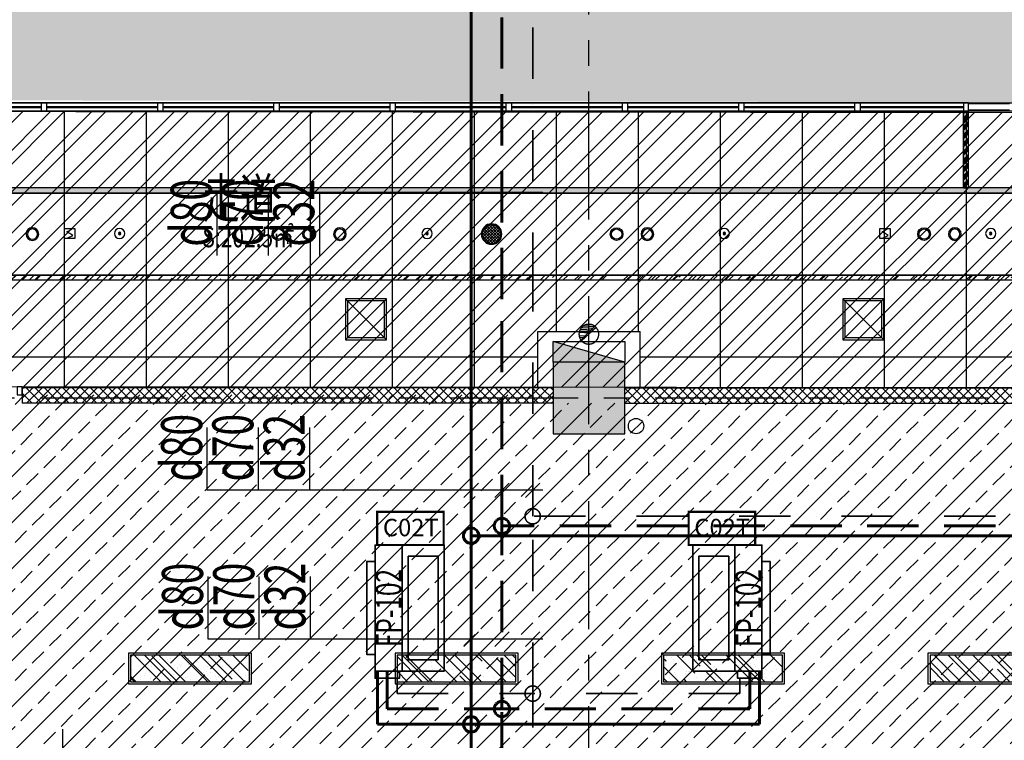
# Model space of a CAD drawing. Extents: x 443138 to 628230, y 228966 to 603793.
# Drawn here: x 595766 to 605373, y 261416 to 268450 of the extents above; entities that cross this region are included whole.
import ezdxf
from ezdxf.enums import TextEntityAlignment as Align
from ezdxf.lldxf.tags import DXFTag

# ---------------------------------------------------------------- set-up
doc = ezdxf.new("R2010")
doc.units = 0
doc.header["$LTSCALE"] = 1000
for name, pattern in [('CENTER', [2, 1.25, -0.25, 0.25, -0.25]), ('DASH', [0.35, 0.25, -0.1]), ('DASHDOT', [1, 0.5, -0.25, 0, -0.25]), ('DASHED', [0.75, 0.5, -0.25]), ('DOTE', [2.42, 2, -0.2, 0.02, -0.2])]:
    doc.linetypes.add(name, pattern=pattern)
doc.layers.get('0').update_dxf_attribs({"linetype": 'CONTINUOUS'})
doc.layers.get('Defpoints').update_dxf_attribs({"color": 250, "linetype": 'CONTINUOUS'})
for name, color, linetype in [('001-公摊面积', 1, 'CONTINUOUS'), ('001-拆除图', 44, 'CONTINUOUS'), ('001-新砌墙', 4, 'CONTINUOUS'), ('A-文字', 44, 'CONTINUOUS'), ('ACS_KT_BZ', 3, 'CONTINUOUS'), ('C-顶面设备-喷淋', 192, 'CONTINUOUS'), ('C-顶面设备-烟感、报警', 192, 'CONTINUOUS'), ('COLU_HATCH', 251, 'CONTINUOUS'), ('COLUMN', 4, 'CONTINUOUS'), ('CURTWALL', 148, 'CONTINUOUS'), ('D-卷帘', 6, 'CONTINUOUS'), ('DOTE', 14, 'DOTE'), ('EQUIP-楼控', 3, 'CONTINUOUS'), ('FC-地材铺装', 34, 'CONTINUOUS'), ('M-面积', 1, 'CONTINUOUS'), ('RC-天花灯具', 138, 'CONTINUOUS'), ('RC-天花造型', 54, 'CONTINUOUS'), ('S-原墙', 6, 'CONTINUOUS'), ('S-装饰层', 34, 'CONTINUOUS'), ('VPIPE-消防', 1, 'CONTINUOUS'), ('W-WALL', 4, 'CONTINUOUS'), ('wjtxiaohuoshuan', 30, 'DOTE'), ('暖通-换气', 1, 'CONTINUOUS'), ('柱', 2, 'CONTINUOUS'), ('灯具定位尺寸', 44, 'CONTINUOUS')]:
    doc.layers.add(name, color=color, linetype=linetype)
for name, color, linetype, lineweight in [('ACS_KT_LG', 1, 'CONTINUOUS', 60), ('ACS_KT_LG_L', 1, 'CONTINUOUS', 60), ('ACS_KT_LH', 2, 'DASHED', 60), ('ACS_KT_LH_L', 2, 'DASHED', 60), ('ACS_KT_LN', 5, 'DASHDOT', 35), ('ACS_KT_LN_L', 5, 'DASHDOT', 35), ('ACS_KT_SB', 3, 'CONTINUOUS', 35), ('ACS_KT_SBBZ', 3, 'CONTINUOUS', 0)]:
    doc.layers.add(name, color=color, linetype=linetype, lineweight=lineweight)
doc.styles.add('_TEL_DIM', font='txt.shx', dxfattribs={"width": 0.8, "height": 3.5, "bigfont": '@@hztxt.shx'})
doc.styles.add('cc', font='txt.shx', dxfattribs={"width": 0.7, "bigfont": '@@hztxt.shx'})
doc.styles.add('DIMZ', font='romanc.shx', dxfattribs={"width": 0.7})
doc.styles.add('HZF', font='ROMANS2.shx', dxfattribs={"width": 0.7, "bigfont": 'HZDF2.shx'})
doc.styles.get("Standard").update_dxf_attribs({"font": 'GBENOR', "bigfont": 'GBCBIG'})
doc.styles.add('宋体', font='txt', dxfattribs={"width": 0.8})
tags = doc.linetypes.add('HOT_WATER_SUPPLY', pattern='A,12.7,-5.08,["RS",Standard,S=2.54,R=0,X=-2.54,Y=-1.27],-5.08', length=22.86).pattern_tags.tags
tags[6] = DXFTag(74, 10)
doc.dimstyles.new('YT-100', dxfattribs={"dimscale": 0, "dimtxt": 2.5, "dimasz": 1, "dimexe": 1, "dimexo": 2, "dimgap": 1, "dimtad": 1, "dimdec": 0, "dimrnd": 5, "dimdsep": 46, "dimtxsty": 'DIMZ', "dimblk1": 'DOT', "dimblk2": 'DOT', "dimsah": 1, "dimcen": 0, "dimdle": 200, "dimclrd": 256, "dimclre": 256, "dimclrt": 50, "dimadec": 0, "dimazin": 0, "dimtfac": 1, "dimtdec": 0, "dimtix": 1, "dimtmove": 2, "dimatfit": 3, "dimldrblk": 'A', "dimfxl": 9, "dimfxlon": 1, "dimtvp": 1, "dimtolj": 1, "dimtzin": 0, "dimlwd": -1, "dimlwe": -1, "dimarcsym": 0})
pattern_1 = [(45, (-348778.02, -167705.35), (-224.5064, 224.5064), []), (45, (-348553.5, -167705.35), (-224.5064, 224.5064), [158.75, -79.375])]

# ---------------------------------------------------------------- blocks, each defined once
blk = doc.blocks.new('*U435')
at = {"layer": 'ACS_KT_SB'}
mesh = blk.add_polyface(dxfattribs=at)
corners = [(0, -615, 245), (0, 615, 245), (264, 615, 245), (264, -615, 245)]
mesh.append_faces([[corners[k] for k in face] for face in [(0, 1, 2, 3)]])
mesh = blk.add_polyface(dxfattribs=at)
corners = [(0, -615), (0, 615), (264, 615), (264, -615)]
mesh.append_faces([[corners[k] for k in face] for face in [(0, 1, 2, 3)]])
mesh = blk.add_polyface(dxfattribs=at)
corners = [(0, -615), (0, -615, 245), (0, 615, 245), (0, 615)]
mesh.append_faces([[corners[k] for k in face] for face in [(0, 1, 2, 3)]])
mesh = blk.add_polyface(dxfattribs=at)
corners = [(0, 615), (0, 615, 245), (264, 615, 245), (264, 615)]
mesh.append_faces([[corners[k] for k in face] for face in [(0, 1, 2, 3)]])
mesh = blk.add_polyface(dxfattribs=at)
corners = [(264, -615), (264, -615, 245), (264, 615, 245), (264, 615)]
mesh.append_faces([[corners[k] for k in face] for face in [(0, 1, 2, 3)]])
mesh = blk.add_polyface(dxfattribs=at)
corners = [(0, -615), (0, -615, 245), (264, -615, 245), (264, -615)]
mesh.append_faces([[corners[k] for k in face] for face in [(0, 1, 2, 3)]])
blk = doc.blocks.new('*U436')
at = {"layer": 'ACS_KT_SB'}
mesh = blk.add_polyface(dxfattribs=at)
corners = [(264, -455, 189.5), (264, 455, 189.5), (344, 455, 189.5), (344, -455, 189.5)]
mesh.append_faces([[corners[k] for k in face] for face in [(0, 1, 2, 3)]])
mesh = blk.add_polyface(dxfattribs=at)
corners = [(264, -455, 55.5), (264, 455, 55.5), (344, 455, 55.5), (344, -455, 55.5)]
mesh.append_faces([[corners[k] for k in face] for face in [(0, 1, 2, 3)]])
mesh = blk.add_polyface(dxfattribs=at)
corners = [(264, -455, 55.5), (264, -455, 189.5), (264, 455, 189.5), (264, 455, 55.5)]
mesh.append_faces([[corners[k] for k in face] for face in [(0, 1, 2, 3)]])
mesh = blk.add_polyface(dxfattribs=at)
corners = [(264, 455, 55.5), (264, 455, 189.5), (344, 455, 189.5), (344, 455, 55.5)]
mesh.append_faces([[corners[k] for k in face] for face in [(0, 1, 2, 3)]])
mesh = blk.add_polyface(dxfattribs=at)
corners = [(344, -455, 55.5), (344, -455, 189.5), (344, 455, 189.5), (344, 455, 55.5)]
mesh.append_faces([[corners[k] for k in face] for face in [(0, 1, 2, 3)]])
mesh = blk.add_polyface(dxfattribs=at)
corners = [(264, -455, 55.5), (264, -455, 189.5), (344, -455, 189.5), (344, -455, 55.5)]
mesh.append_faces([[corners[k] for k in face] for face in [(0, 1, 2, 3)]])
blk = doc.blocks.new('*U437')
at = {"layer": 'ACS_KT_SB'}
mesh = blk.add_polyface(dxfattribs=at)
corners = [(344, -455, 55.5), (344, -455, 189.5), (344, 455, 189.5), (344, 455, 55.5)]
mesh.append_faces([[corners[k] for k in face] for face in [(0, 1, 2, 3)]])
blk = doc.blocks.new('*U438')
at = {"layer": 'ACS_KT_SB'}
mesh = blk.add_polyface(dxfattribs=at)
corners = [(26.4, 615), (26.4, 685), (264, 685), (264, 615)]
mesh.append_faces([[corners[k] for k in face] for face in [(0, 1, 2, 3)]])
mesh = blk.add_polyface(dxfattribs=at)
corners = [(26.4, 615), (26.4, 615, 50), (26.4, 685, 50), (26.4, 685)]
mesh.append_faces([[corners[k] for k in face] for face in [(0, 1, 2, 3)]])
mesh = blk.add_polyface(dxfattribs=at)
corners = [(26.4, 685), (26.4, 685, 50), (264, 685, 50), (264, 685)]
mesh.append_faces([[corners[k] for k in face] for face in [(0, 1, 2, 3)]])
mesh = blk.add_polyface(dxfattribs=at)
corners = [(264, 615), (264, 615, 50), (264, 685, 50), (264, 685)]
mesh.append_faces([[corners[k] for k in face] for face in [(0, 1, 2, 3)]])
mesh = blk.add_polyface(dxfattribs=at)
corners = [(26.4, 615), (26.4, 615, 50), (264, 615, 50), (264, 615)]
mesh.append_faces([[corners[k] for k in face] for face in [(0, 1, 2, 3)]])
blk = doc.blocks.new('HFX1')
for p, q in [((-0.9964, 0.501, 1), (-0.9964, -0.501, 1)), ((0, -0.501, 1), (0, 0.501, 1))]:
    blk.add_line(p, q)
mesh = blk.add_polymesh((2, 7))
for k, corner in enumerate([(-0.9964, -0.501, 1), (-0.9964, -0.334, 1), (-0.9964, -0.167, 1), (-0.9964, 0, 1), (-0.9964, 0.167, 1), (-0.9964, 0.334, 1), (-0.9964, 0.501, 1), (-0.9964, -0.501), (-0.9964, -0.334), (-0.9964, -0.167), (-0.9964, 0), (-0.9964, 0.167), (-0.9964, 0.334), (-0.9964, 0.501)]):
    mesh.set_mesh_vertex(divmod(k, 7), corner)
mesh = blk.add_polymesh((2, 7))
for k, corner in enumerate([(-0.9964, 0.501, 1), (-0.8303, 0.501, 1), (-0.6643, 0.501, 1), (-0.4982, 0.501, 1), (-0.3321, 0.501, 1), (-0.1661, 0.501, 1), (0, 0.501, 1), (-0.9964, 0.501), (-0.8303, 0.501), (-0.6643, 0.501), (-0.4982, 0.501), (-0.3321, 0.501), (-0.1661, 0.501), (0, 0.501)]):
    mesh.set_mesh_vertex(divmod(k, 7), corner)
mesh = blk.add_polymesh((2, 7))
for k, corner in enumerate([(0, 0.501, 1), (0, 0.334, 1), (0, 0.167, 1), (0, 0, 1), (0, -0.167, 1), (0, -0.334, 1), (0, -0.501, 1), (0, 0.501), (0, 0.334), (0, 0.167), (0, 0), (0, -0.167), (0, -0.334), (0, -0.501)]):
    mesh.set_mesh_vertex(divmod(k, 7), corner)
at = {"color": 3}
mesh = blk.add_polymesh((2, 7), dxfattribs=at)
for k, corner in enumerate([(-0.8569, 0.4107), (-0.7373, 0.4107), (-0.6178, 0.4107), (-0.4982, 0.4107), (-0.3786, 0.4107), (-0.2591, 0.4107), (-0.1395, 0.4107), (-0.8569, 0.4107, 1), (-0.7373, 0.4107, 1), (-0.6178, 0.4107, 1), (-0.4982, 0.4107, 1), (-0.3786, 0.4107, 1), (-0.2591, 0.4107, 1), (-0.1395, 0.4107, 1)]):
    mesh.set_mesh_vertex(divmod(k, 7), corner)
mesh = blk.add_polymesh((2, 7), dxfattribs=at)
for k, corner in enumerate([(-0.8569, -0.4107, 1), (-0.8569, -0.2738, 1), (-0.8569, -0.1369, 1), (-0.8569, 0, 1), (-0.8569, 0.1369, 1), (-0.8569, 0.2738, 1), (-0.8569, 0.4107, 1), (-0.8569, -0.4107), (-0.8569, -0.2738), (-0.8569, -0.1369), (-0.8569, 0), (-0.8569, 0.1369), (-0.8569, 0.2738), (-0.8569, 0.4107)]):
    mesh.set_mesh_vertex(divmod(k, 7), corner)
mesh = blk.add_polymesh((2, 7), dxfattribs=at)
for k, corner in enumerate([(-0.1395, -0.4107), (-0.1395, -0.2738), (-0.1395, -0.1369), (-0.1395, 0), (-0.1395, 0.1369), (-0.1395, 0.2738), (-0.1395, 0.4107), (-0.1395, -0.4107, 1), (-0.1395, -0.2738, 1), (-0.1395, -0.1369, 1), (-0.1395, 0, 1), (-0.1395, 0.1369, 1), (-0.1395, 0.2738, 1), (-0.1395, 0.4107, 1)]):
    mesh.set_mesh_vertex(divmod(k, 7), corner)
mesh = blk.add_polymesh((2, 7), dxfattribs=at)
for k, corner in enumerate([(-0.1395, -0.4107, 1), (-0.2591, -0.4107, 1), (-0.3786, -0.4107, 1), (-0.4982, -0.4107, 1), (-0.6178, -0.4107, 1), (-0.7373, -0.4107, 1), (-0.8569, -0.4107, 1), (-0.1395, -0.4107), (-0.2591, -0.4107), (-0.3786, -0.4107), (-0.4982, -0.4107), (-0.6178, -0.4107), (-0.7373, -0.4107), (-0.8569, -0.4107)]):
    mesh.set_mesh_vertex(divmod(k, 7), corner)
mesh = blk.add_polymesh((2, 7))
for k, corner in enumerate([(0, -0.501, 1), (-0.1661, -0.501, 1), (-0.3321, -0.501, 1), (-0.4982, -0.501, 1), (-0.6643, -0.501, 1), (-0.8303, -0.501, 1), (-0.9964, -0.501, 1), (0, -0.501), (-0.1661, -0.501), (-0.3321, -0.501), (-0.4982, -0.501), (-0.6643, -0.501), (-0.8303, -0.501), (-0.9964, -0.501)]):
    mesh.set_mesh_vertex(divmod(k, 7), corner)
blk = doc.blocks.new('*U434')
at = {"layer": 'ACS_KT_LG'}
blk.add_line((240.24, 615, 196), (240.24, 735, 196), dxfattribs=at)
at = {"layer": 'ACS_KT_LH'}
blk.add_line((145.2, 615, 98), (145.2, 735, 98), dxfattribs=at)
at = {"layer": 'ACS_KT_LN'}
blk.add_line((50.16, 685), (50.16, 735), dxfattribs=at)
at = {"layer": 'ACS_KT_SB'}
for name in ['*U438', '*U435', '*U436', '*U437']:
    blk.add_blockref(name, (0, 0), dxfattribs=at)
at = {"layer": 'ACS_KT_SB', "xscale": 410, "yscale": 1230, "zscale": 220.5}
blk.add_blockref('HFX1', (0, 0), dxfattribs=at)
blk = doc.blocks.new('CACSPipe.A40B1F9E-B125-4F3E-88DA-AF207847C855')
blk.add_line((0, 0), (0, 0, 0))
at = {"extrusion": (0, 0, -1)}
for centre in [(0, 0), (0, 0, 0)]:
    blk.add_circle(centre, 75, dxfattribs=at)
blk = doc.blocks.new('CACSPipe.74B55015-77D7-497C-8859-1BE5E3888D2')
blk.add_line((0, 0), (0, 0, 0))
at = {"extrusion": (0, 0, -1)}
for centre in [(0, 0), (0, 0, 0)]:
    blk.add_circle(centre, 75, dxfattribs=at)
blk = doc.blocks.new('CACSPipe.5DD9D71-12E-47AD-ADAC-C473FEA34CB8')
blk.add_line((0, 0), (0, 0, 0))
at = {"extrusion": (0, 0, -1)}
for centre in [(0, 0), (0, 0, 0)]:
    blk.add_circle(centre, 75, dxfattribs=at)
blk = doc.blocks.new('CACSPipe.C46304CE-BF27-4F13-96F3-E025B7734C2C')
blk.add_line((0, 0), (0, 0, 0))
at = {"extrusion": (0, 0, -1)}
for centre in [(0, 0), (0, 0, 0)]:
    blk.add_circle(centre, 75, dxfattribs=at)
blk = doc.blocks.new('CACSPipe.EC2B5B84-3E93-401F-A139-78774419795C')
blk.add_line((0, 0), (0, 0, 0))
at = {"extrusion": (0, 0, -1)}
for centre in [(0, 0), (0, 0, 0)]:
    blk.add_circle(centre, 75, dxfattribs=at)
blk = doc.blocks.new('CACSPipe.78C4F221-D469-44C4-9482-AFC65DDD2A7')
blk.add_line((0, 0), (0, 0, 0))
at = {"extrusion": (0, 0, -1)}
for centre in [(0, 0), (0, 0, 0)]:
    blk.add_circle(centre, 75, dxfattribs=at)
blk = doc.blocks.new('顶层柱网')
at = {"layer": 'COLU_HATCH'}
blk.add_hatch(color=0, dxfattribs=at).paths.add_polyline_path([(18128.8, -50), (18128.8, 650), (17428.8, 650), (17428.8, -50)])
at = {"layer": '柱', "color": 0}
blk.add_lwpolyline([(18128.8, -50), (18128.8, 650), (17428.8, 650), (17428.8, -50)], close=True, dxfattribs=at)
blk = doc.blocks.new('tdfg')
at = {"color": 0}
for radius in [62, 49.9]:
    blk.add_circle((728197.3, -80227.3), radius, dxfattribs=at)
blk = doc.blocks.new('dfhsgdfsghghdfhd')
at = {"layer": 'wjtxiaohuoshuan'}
blk.add_hatch(color=0, dxfattribs=at).paths.add_polyline_path([(313605673.9, 128939867.7), (313604973.9, 128939867.7), (313604973.9, 128939667.7)])
h = blk.add_hatch(dxfattribs=at)
h.set_pattern_fill('ANSI31', color=0, scale=10, angle=138.01432, style=0)
h.set_pattern_definition([(183.0143159246, (632922116.578, 14926302.399), (0.8347943712, -15.85303577735), [])])
h.paths.add_polyline_path([(313605252.1, 128939659.2, 0.185274), (313605227.4, 128939594.7, 0.687373), (313605395.6, 128939530.1)])
at = {"layer": 'wjtxiaohuoshuan', "color": 0}
for p, q in [((313605673.9, 128939867.7), (313604973.9, 128939667.7)), ((313605673.9, 128939867.7), (313604973.9, 128939867.7)), ((313604973.9, 128939867.7), (313604973.9, 128939667.7)), ((313605673.9, 128939667.7), (313605673.9, 128939867.7)), ((313604973.9, 128939667.7), (313605673.9, 128939667.7)), ((313605395.6, 128939530.1), (313605252.1, 128939659.2))]:
    blk.add_line(p, q, dxfattribs=at)
blk.add_circle((313605323.9, 128939594.7), 96.5, dxfattribs=at)
blk = doc.blocks.new('C-顶面喷淋')
at = {"layer": 'C-顶面设备-喷淋', "linetype": 'Continuous', "ltscale": 0.001}
blk.add_hatch(color=0, dxfattribs=at).paths.add_polyline_path([(-12.1, -50, 1), (12.1, -50, 1)])
at = {"layer": 'C-顶面设备-喷淋', "color": 0, "linetype": 'Continuous', "ltscale": 0.001}
for radius in [50, 12.1]:
    blk.add_circle((0, -50), radius, dxfattribs=at)
blk = doc.blocks.new('*U492')
at = {"layer": 'C-顶面设备-喷淋', "color": 8, "xscale": -0.9999976272721962, "yscale": 0.9999976272721962, "zscale": 0.9999976272721962}
blk.add_blockref('C-顶面喷淋', (29670.8, 79361.5), dxfattribs=at)
blk = doc.blocks.new('A$C3BFE0E46')
at = {"layer": 'C-顶面设备-烟感、报警', "color": 8}
blk.add_blockref('*U492', (-29620.8, -79261.5), dxfattribs=at)
blk = doc.blocks.new('C-烟感')
at = {"layer": 'C-顶面设备-烟感、报警', "color": 0, "linetype": 'ByBlock', "ltscale": 1000}
blk.add_lwpolyline([(-76, 76), (44, 76), (44, -44), (-76, -44)], close=True, dxfattribs=at)
at = {"layer": 'C-顶面设备-烟感、报警', "color": 0}
blk.add_lwpolyline([(-39, -34), (19, -5), (-16, 16), (-51, 37), (7, 66)], dxfattribs=at)
blk = doc.blocks.new('*U493')
at = {"layer": 'C-顶面设备-烟感、报警', "color": 8, "xscale": 0.8333333333349027, "yscale": 0.8333333333349027, "zscale": 0.8333333333349027}
blk.add_blockref('C-烟感', (29684.3, 79298), dxfattribs=at)
blk = doc.blocks.new('C-消防 广播')
at = {"layer": 'C-顶面设备-烟感、报警'}
h = blk.add_hatch(dxfattribs=at)
h.set_pattern_fill('_USER', color=0, scale=20, angle=45, style=0, double=1, pattern_type=0)
h.set_pattern_definition([(45, (-58386.737, -57927.148), (-14.1421356, 14.1421356), []), (135, (-58386.737, -57927.148), (-14.1421356, -14.1421356), [])])
edge = h.paths.add_edge_path()
edge.add_arc((100, 100), 90, 0, 360)
at = {"layer": 'C-顶面设备-烟感、报警', "color": 0}
for radius in [100, 90]:
    blk.add_circle((100, 100), radius, dxfattribs=at)
blk = doc.blocks.new('C-消防广播')
at = {"layer": 'C-顶面设备-烟感、报警', "color": 8, "xscale": -0.0025, "yscale": 0.0025, "zscale": 0.0025, "rotation": 180}
blk.add_blockref('C-消防 广播', (-0.24, 0.251, 0), dxfattribs=at)
blk = doc.blocks.new('*U491')
at = {"layer": 'C-顶面设备-烟感、报警', "color": 8, "xscale": 400, "yscale": 400, "zscale": 400, "rotation": 89.99999999999582}
blk.add_blockref('C-消防广播', (29670.8, 79307.5), dxfattribs=at)
blk = doc.blocks.new('A$C49EB0956')
at = {"layer": 'RC-天花灯具'}
blk.add_circle((62, 62), 62, dxfattribs=at)
at = {"layer": 'RC-天花灯具', "color": 161}
blk.add_circle((62, 62), 49.9, dxfattribs=at)
at = {"color": 1, "style": '宋体'}
blk.add_text('E', height=80, dxfattribs=at).set_placement((134.1, -36.1))
blk = doc.blocks.new('结构柱2层')
at = {"layer": '柱'}
blk.add_hatch(color=0, dxfattribs=at).paths.add_polyline_path([(18128.8, -50), (18128.8, 650), (17428.8, 650), (17428.8, -50)])
at = {"layer": '柱', "color": 0}
blk.add_lwpolyline([(18128.8, -50), (18128.8, 650), (17428.8, 650), (17428.8, -50)], close=True, dxfattribs=at)
blk = doc.blocks.new('DSAFSADG')
at = {"layer": 'RC-天花造型', "color": 0, "ltscale": 0.3}
for p, q in [((1295626.5, 103407.4), (1295226.5, 103007.4)), ((1295226.5, 103407.4), (1295626.5, 103007.4))]:
    blk.add_line(p, q, dxfattribs=at)
for points in [[(1295226.5, 103007.4), (1295626.5, 103007.4), (1295626.5, 103407.4), (1295226.5, 103407.4)], [(1295246.5, 103027.4), (1295606.5, 103027.4), (1295606.5, 103387.4), (1295246.5, 103387.4)]]:
    blk.add_lwpolyline(points, close=True, dxfattribs=at)
blk = doc.blocks.new('DENG01')
at = {"layer": 'W-WALL', "ltscale": 0.3}
h = blk.add_hatch(dxfattribs=at)
h.set_pattern_fill('AR-RROOF', color=0, scale=10, angle=45)
h.paths.add_polyline_path([(1319487.7, -161291.4), (1319747.7, -161291.4), (1319747.7, -160131.4), (1319487.7, -160131.4)])
h = blk.add_hatch(dxfattribs=at)
h.set_pattern_fill('AR-SAND', color=0, scale=3)
h.paths.add_polyline_path([(1319487.7, -161291.4), (1319747.7, -161291.4), (1319747.7, -160131.4), (1319487.7, -160131.4)])
at = {"color": 0}
for points in [[(1319467.7, -161311.4), (1319767.7, -161311.4), (1319767.7, -160111.4), (1319467.7, -160111.4)], [(1319487.7, -161291.4), (1319747.7, -161291.4), (1319747.7, -160131.4), (1319487.7, -160131.4)]]:
    blk.add_lwpolyline(points, close=True, dxfattribs=at)
blk = doc.blocks.new('35353543')
at = {"layer": '001-公摊面积', "ltscale": 0.3}
h = blk.add_hatch(dxfattribs=at)
h.set_pattern_fill('ANSI32', color=8, scale=30)
h.set_pattern_definition([(45, (-348778.02, 0.3), (-202.05576, 202.05576), []), (45, (-348643.31, 0.3), (-202.05576, 202.05576), [])])
h.paths.add_polyline_path([(963376, -75993.2), (971676, -75993.2), (971676, -67193.2), (963376, -67193.2)], flags=16)
edge = h.paths.add_edge_path()
edge.add_line((960738.7, -76827.7), (960726, -59300.5))
edge.add_line((960726, -59300.5), (959336.5, -56426.5))
edge.add_line((959336.5, -56426.5), (961683.2, -55077.3))
edge.add_line((961683.2, -55077.3), (963237.9, -58292.9))
edge.add_line((963237.9, -58292.9), (963126, -58292.9))
edge.add_line((963126, -58292.9), (963126, -58992.9))
edge.add_line((963126, -58992.9), (963426, -58992.9))
edge.add_line((963426, -58992.9), (963426, -64783.2))
edge.add_line((963426, -64783.2), (989764.7, -64811.1))
edge.add_line((989764.7, -64811.1), (990844.8, -67496.1))
edge.add_line((990844.8, -67496.1), (974076, -67482.9))
edge.add_line((974076, -67482.9), (974076, -75807.9))
edge.add_line((974076, -75807.9), (991786.8, -75768.9))
edge.add_line((991786.8, -75768.9), (991512.1, -77793.2))
edge.add_line((991512.1, -77793.2), (983704.5, -77793.2))
edge.add_line((983704.5, -77793.2), (983704.5, -78316.3))
edge.add_line((983704.5, -78316.3), (963556.1, -78316.3))
edge.add_line((963556.1, -78316.3), (963082.3, -78836.1))
edge.add_line((963082.3, -78836.1), (960726, -76817.5))
at = {"layer": '001-新砌墙', "ltscale": 0.3}
h = blk.add_hatch(dxfattribs=at)
h.set_pattern_fill('ANSI33', color=8, scale=50)
h.set_pattern_definition(pattern_1)
edge = h.paths.add_edge_path()
edge.add_line((963226.6, -54402.5), (963226.6, -54901.3))
edge.add_line((963226.6, -54901.3), (963726.6, -54901.3))
edge.add_line((963726.6, -54901.3), (963726.6, -54210.9))
edge.add_arc((970971.1, -74442.9), 21489.9, 100.19906, 109.70081, ccw=False)
edge.add_line((967165.9, -53292.5), (968931.2, -53053.5))
edge.add_line((968931.2, -53053.5), (970710.1, -52960.9))
edge.add_line((970710.1, -52960.9), (971324.9, -52983.6))
edge.add_line((971324.9, -52983.6), (971324.9, -53583.4))
edge.add_line((971324.9, -53583.4), (971824.9, -53583.4))
edge.add_line((971824.9, -53583.4), (971824.9, -52986.3))
edge.add_line((971824.9, -52986.3), (976387.1, -53703.5))
edge.add_line((976387.1, -53703.5), (980836.4, -55483))
edge.add_line((980836.4, -55483), (982886.6, -56746.1))
edge.add_line((982886.6, -56746.1), (984668.2, -58360.5))
edge.add_line((984668.2, -58360.5), (984378.8, -58679.2))
edge.add_line((984378.8, -58679.2), (984823, -59082.5))
edge.add_line((984823, -59082.5), (985116.9, -58769.3))
edge.add_arc((977389.2, -68893.7), 12736.7, 23.05434, 52.64654, ccw=False)
edge.add_line((989108.6, -63906), (988726.7, -64126.5))
edge.add_line((988726.7, -64126.5), (989026.7, -64646.1))
edge.add_line((989026.7, -64646.1), (988748.7, -64713.2))
edge.add_line((988748.7, -64713.2), (963576, -64663.5))
edge.add_line((963576, -64663.5), (963581.1, -58993.2))
edge.add_line((963581.1, -58993.2), (963826, -58993.2))
edge.add_line((963826, -58993.2), (963826, -58293.2))
edge.add_line((963826, -58293.2), (963404.5, -58293.2))
edge.add_line((963404.5, -58293.2), (961818.3, -55012.5))
edge.add_line((961818.3, -55012.5), (963226.6, -54402.5))
h = blk.add_hatch(dxfattribs=at)
h.set_pattern_fill('ANSI33', color=8, scale=50)
h.set_pattern_definition(pattern_1)
edge = h.paths.add_edge_path()
edge.add_line((974155.7, -67563.2), (981254.8, -67563.2))
edge.add_line((981254.8, -67563.2), (981254.8, -67643.2))
edge.add_line((981254.8, -67643.2), (990397, -67643.2))
edge.add_line((990397, -67643.2), (990397, -67743.2))
edge.add_line((990397, -67743.2), (990747, -67743.2))
edge.add_line((990747, -67743.2), (991161.1, -69267))
edge.add_line((991161.1, -69267), (991458.5, -70817.7))
edge.add_line((991458.5, -70817.7), (991637.7, -72386.5))
edge.add_line((991637.7, -72386.5), (991697.5, -73964.4))
edge.add_line((991697.5, -73964.4), (991641.4, -75492.5))
edge.add_line((991641.4, -75492.5), (991379.3, -75492.5))
edge.add_line((991379.3, -75492.5), (991379.3, -75643.2))
edge.add_line((991379.3, -75643.2), (989658.9, -75643.2))
edge.add_line((989658.9, -75643.2), (989658.9, -75343.2))
edge.add_line((989658.9, -75343.2), (988958.9, -75343.2))
edge.add_line((988958.9, -75343.2), (988958.9, -75633.2))
edge.add_line((988958.9, -75633.2), (981954.8, -75643.2))
edge.add_line((981954.8, -75643.2), (981954.8, -75343.2))
edge.add_line((981954.8, -75343.2), (981254.8, -75343.2))
edge.add_line((981254.8, -75343.2), (981254.8, -75728.2))
edge.add_line((981254.8, -75728.2), (974155.7, -75728.2))
edge.add_line((974155.7, -75728.2), (974155.7, -67563.2))
at = {"layer": 'RC-天花造型', "ltscale": 0.3}
h = blk.add_hatch(dxfattribs=at)
h.set_pattern_fill('ANSI34', color=8, scale=3)
h.set_pattern_definition([(45, (-348778.02, 0), (-40.4111525, 40.4111525), []), (45, (-348764.55, 0), (-40.4111525, 40.4111525), []), (45, (-348751.08, 0), (-40.4111525, 40.4111525), []), (45, (-348737.61, 0), (-40.4111525, 40.4111525), [])])
h.paths.add_polyline_path([(985260.2, -65543.2), (985310.2, -65543.2), (985310.2, -64793.2), (985260.2, -64793.2)])
h = blk.add_hatch(dxfattribs=at)
h.set_pattern_fill('AR-RROOF', color=8, scale=5, angle=45)
h.set_pattern_definition([(45, (-348778.02, -167705.35), (107.763073, 287.368196), [1905, -254, 635, -127]), (45, (-348703.48, -167541.01), (-209.239968, 29.634845), [381, -41.91, 762, -95.25]), (45, (-348809.45, -167584.11), (406.8056023, 527.1410343), [1016, -177.8, 508, -127])])
h.paths.add_polyline_path([(989707.2, -65593.2), (989707.2, -65543.2), (962626, -65543.2), (962626, -65593.2)])
h = blk.add_hatch(dxfattribs=at)
h.set_pattern_fill('AR-RROOF', color=8, scale=5, angle=45)
h.set_pattern_definition([(45, (-348778.02, 0), (107.763073, 287.368196), [1905, -254, 635, -127]), (45, (-348703.48, 164.34), (-209.239968, 29.634845), [381, -41.91, 762, -95.25]), (45, (-348809.45, 121.23), (406.8056023, 527.1410343), [1016, -177.8, 508, -127])])
h.paths.add_polyline_path([(973274.5, -66393.2), (973324.5, -66443.2), (989907.2, -66443.2), (989907.2, -66393.2)])
at = {"layer": 'S-原墙'}
h = blk.add_hatch(dxfattribs=at)
h.set_pattern_fill('ANSI37', color=8, scale=20, style=0)
h.set_pattern_definition([(45, (-458106.73, 263073.61), (-44.9012806, 44.9012806), []), (135, (-458106.73, 263073.61), (-44.9012806, -44.9012806), [])])
h.paths.add_polyline_path([(981954.8, -67643.2), (989008.9, -67643.2), (989008.9, -67493.2), (981954.8, -67493.2)])
h.paths.add_polyline_path([(976076, -67493.2), (976076, -67643.2), (981254.8, -67643.2), (981254.8, -67493.2)])
at = {"layer": '001-公摊面积', "color": 8, "ltscale": 0.3, "elevation": 0}
blk.add_lwpolyline([(960738.7, -76827.7), (960726, -59300.5), (959336.5, -56426.5), (961683.2, -55077.3), (963237.9, -58292.9), (963126, -58292.9), (963126, -58992.9), (963426, -58992.9), (963426, -64783.2), (989764.7, -64811.1), (990844.8, -67496.1), (974076, -67482.9), (974076, -75807.9), (991786.8, -75768.9), (991512.1, -77793.2), (983704.5, -77793.2), (983704.5, -78316.3), (963556.1, -78316.3), (963082.3, -78836.1), (960726, -76817.5)], dxfattribs=at)
at = {"layer": 'CURTWALL', "color": 8}
for radius, start, end in [(21200.1, 355.06985, 118.46307), (21133.5, 354.87008, 118.45663), (21066.8, 355.47956, 118.45015), (21000.1, 355.06985, 118.46307)]:
    blk.add_arc((970864.4, -73964.4, 0), radius, start, end, dxfattribs=at)
at = {"layer": 'D-卷帘', "color": 8, "linetype": 'HOT_WATER_SUPPLY', "ltscale": 0.02}
for p, q in [((976313.4, -64727.7), (976313.4, -64727.7)), ((977447.4, -64727.7), (977447.4, -64727.7)), ((978581.4, -64727.7), (978581.4, -64727.7)), ((979715.4, -64727.7), (979715.4, -64727.7)), ((980849.3, -64727.7), (980849.3, -64727.7)), ((981983.3, -64727.7), (981983.3, -64727.7)), ((983117.3, -64727.7), (983117.3, -64727.7)), ((984251.3, -64727.7), (984251.3, -64727.7)), ((985310.2, -64727.7), (985310.2, -64727.7))]:
    blk.add_line(p, q, dxfattribs=at)
at = {"layer": 'DOTE', "color": 8, "linetype": 'CENTER', "flags": 128}
for points in [[(981605.5, -95850.1), (981605.5, -49437.1)], [(993500.4, -67593.5), (934013.7, -67593.5)]]:
    blk.add_lwpolyline(points, dxfattribs=at)
at = {"layer": 'FC-地材铺装', "color": 8, "linetype": 'ByBlock', "ltscale": 0.3}
for p, q in [((976485.7, -64793.2, 0), (976485.7, -67493.2, 0)), ((977285.7, -64793.2, 0), (977285.7, -67493.2, 0)), ((978085.7, -64793.2, 0), (978085.7, -67493.2, 0)), ((978885.7, -64793.2, 0), (978885.7, -67493.2, 0)), ((979685.7, -64793.2, 0), (979685.7, -67493.2, 0)), ((980485.7, -64793.2, 0), (980485.7, -67493.2, 0)), ((981285.7, -64793.2, 0), (981285.7, -66943, 0)), ((982085.7, -64793.2, 0), (982085.7, -66943, 0)), ((982885.7, -64793.2, 0), (982885.7, -67493.2, 0)), ((983685.7, -64793.2, 0), (983685.7, -67493.2, 0)), ((984485.7, -64793.2, 0), (984485.7, -67493.2, 0)), ((985285.7, -64793.2, 0), (985285.7, -67493.2, 0)), ((990123.9, -65593.2, 0), (960726, -65593.2, 0)), ((990452.2, -66393.2, 0), (960726, -66393.2, 0)), ((981105.5, -67193.2, 0), (971926, -67193.2, 0)), ((990742.9, -67193.2, 0), (982105.5, -67193.2, 0))]:
    blk.add_line(p, q, dxfattribs=at)
at = {"layer": 'FC-地材铺装', "color": 8, "ltscale": 0.3}
blk.add_lwpolyline([(974160.2, -64713.2), (985260.2, -64713.2), (985260.2, -64793.2), (974160.2, -64793.2)], close=True, dxfattribs=at)
at = {"layer": 'RC-天花造型', "color": 8, "ltscale": 0.3}
for p, q in [((985260.2, -65543.2), (985260.2, -64793.2)), ((985310.2, -65543.2), (985310.2, -64793.2)), ((962526, -65593.2), (989707.2, -65593.2, 0))]:
    blk.add_line(p, q, dxfattribs=at)
blk.add_lwpolyline([(989707.2, -65593.2), (989707.2, -65543.2), (962576, -65543.2), (962576, -58877), (961055.9, -55733.1), (961010.9, -55754.8), (962526, -58888.5)], dxfattribs=at)
for points in [[(971701, -64713.2), (987260.2, -64713.2), (987260.2, -64793.2), (971701, -64793.2)], [(985260.2, -65543.2), (985310.2, -65543.2), (985310.2, -64793.2), (985260.2, -64793.2)]]:
    blk.add_lwpolyline(points, close=True, dxfattribs=at)
at = {"layer": 'RC-天花造型', "color": 8, "ltscale": 0.3, "elevation": 0}
blk.add_lwpolyline([(973274.5, -66393.2), (989907.2, -66393.2), (989907.2, -66443.2), (973324.5, -66443.2)], dxfattribs=at)
at = {"layer": 'S-装饰层', "color": 8, "ltscale": 0.3}
for p, q in [((981105.5, -66943, 0), (982105.5, -66943, 0)), ((981105.5, -67493.2), (981105.5, -66943, 0)), ((982105.5, -67493.2, 0), (982105.5, -66943, 0))]:
    blk.add_line(p, q, dxfattribs=at)
at = {"layer": 'VPIPE-消防', "color": 8, "linetype": 'Continuous'}
blk.add_circle((982064.9, -67867.5, 0), 75, dxfattribs=at)
at = {"layer": 'W-WALL', "color": 8, "ltscale": 0.3}
for p, q in [((985260.2, -64713.2), (974020.5, -64713.2)), ((975179.5, -64748.2), (976263.4, -64748.2)), ((976313.4, -64748.2), (977397.4, -64748.2)), ((977447.4, -64748.2), (978531.4, -64748.2)), ((978581.4, -64748.2), (979665.4, -64748.2)), ((979715.4, -64748.2), (980799.3, -64748.2)), ((980849.3, -64748.2), (981933.3, -64748.2)), ((981983.3, -64748.2), (983067.3, -64748.2)), ((983117.3, -64748.2), (984201.3, -64748.2)), ((984251.3, -64748.2), (985260.2, -64748.2)), ((985710.2, -64723.2), (985310.2, -64723.2)), ((974020.5, -64793.2), (985260.2, -64793.2)), ((975179.5, -64758.2), (976263.4, -64758.2)), ((976313.4, -64758.2), (977397.4, -64758.2)), ((977447.4, -64758.2), (978531.4, -64758.2)), ((978581.4, -64758.2), (979665.4, -64758.2)), ((979715.4, -64758.2), (980799.3, -64758.2)), ((980849.3, -64758.2), (981933.3, -64758.2)), ((981983.3, -64758.2), (983067.3, -64758.2)), ((983117.3, -64758.2), (984201.3, -64758.2)), ((984251.3, -64758.2), (985260.2, -64758.2)), ((985710.2, -64783.2), (985310.2, -64783.2)), ((981254.8, -67493.2), (976076, -67493.2)), ((976076, -67493.2, 0), (976076, -67643.2, 0)), ((981954.8, -67493.2), (989008.9, -67493.2)), ((981254.8, -67643.2), (976076, -67643.2)), ((981954.8, -67643.2), (989008.9, -67643.2))]:
    blk.add_line(p, q, dxfattribs=at)
for points in [[(976263.4, -64713.2), (976313.4, -64713.2), (976313.4, -64793.2), (976263.4, -64793.2)], [(977397.4, -64713.2), (977447.4, -64713.2), (977447.4, -64793.2), (977397.4, -64793.2)], [(978531.4, -64713.2), (978581.4, -64713.2), (978581.4, -64793.2), (978531.4, -64793.2)], [(979665.4, -64713.2), (979715.4, -64713.2), (979715.4, -64793.2), (979665.4, -64793.2)], [(980799.3, -64713.2), (980849.3, -64713.2), (980849.3, -64793.2), (980799.3, -64793.2)], [(981933.3, -64713.2), (981983.3, -64713.2), (981983.3, -64793.2), (981933.3, -64793.2)], [(983067.3, -64713.2), (983117.3, -64713.2), (983117.3, -64793.2), (983067.3, -64793.2)], [(984201.3, -64713.2), (984251.3, -64713.2), (984251.3, -64793.2), (984201.3, -64793.2)], [(985310.2, -64713.2), (985260.2, -64713.2), (985260.2, -64793.2), (985310.2, -64793.2)]]:
    blk.add_lwpolyline(points, close=True, dxfattribs=at)
at = {"layer": 'W-WALL', "color": 8, "ltscale": 0.3, "elevation": 0}
blk.add_lwpolyline([(976076, -67563.2), (976076, -67483.2), (976026, -67483.2), (976026, -67563.2)], close=True, dxfattribs=at)
at = {"layer": 'W-WALL', "color": 8}
for p in [(976288.4, -64793.2), (977422.4, -64793.2), (978556.4, -64793.2), (979690.4, -64793.2), (980824.3, -64793.2), (981958.3, -64793.2), (983092.3, -64793.2), (984226.3, -64793.2)]:
    blk.add_point(p, dxfattribs=at)
at = {"layer": 'C-顶面设备-烟感、报警', "color": 8}
for name, p in [('*U491', (950985.1, -145304.7, 0)), ('*U493', (946868.4, -145299.3, 0)), ('*U493', (954824.3, -145299.3, 0))]:
    blk.add_blockref(name, p, dxfattribs=at)
at = {"layer": 'COLUMN', "color": 8}
for name, p in [('结构柱2层', (963826, -67893.2, 0)), ('顶层柱网', (963826, -67893.2))]:
    blk.add_blockref(name, p, dxfattribs=at)
at = {"layer": 'RC-天花灯具', "color": 8, "extrusion": (0, 0, -1), "zscale": -1, "rotation": 175.0016605919192}
for p in [(-257737.5, -209361, 0), (-260737.5, -209361, 0), (-263737.5, -209361, 0), (-266737.5, -209361, 0)]:
    blk.add_blockref('tdfg', p, dxfattribs=at)
at = {"layer": 'RC-天花灯具', "color": 8, "ltscale": 0.3}
blk.add_blockref('A$C49EB0956', (978513.7, -66055.2, 0), dxfattribs=at)
at = {"layer": 'RC-天花灯具', "color": 8, "extrusion": (0, 0, -1), "xscale": -1, "zscale": -1, "rotation": 184.9983394080809}
for p in [(-1697313.9, -209361, 0), (-1700313.9, -209361, 0), (-1703313.9, -209361, 0)]:
    blk.add_blockref('tdfg', p, dxfattribs=at)
at = {"layer": 'RC-天花灯具', "color": 8, "rotation": 90}
for p in [(817002.1, -1389850.2, 0), (819602.1, -1389850.2, 0), (822202.1, -1389850.2, 0), (824802.1, -1389850.2, 0)]:
    blk.add_blockref('DENG01', p, dxfattribs=at)
at = {"layer": 'RC-天花造型', "color": 8, "ltscale": 0.3}
for p in [(976976, -66037.8, 0), (979976, -66037.8, 0), (982876, -66037.8, 0), (985476, -66037.8, 0)]:
    blk.add_blockref('A$C3BFE0E46', p, dxfattribs=at)
at = {"layer": 'RC-天花造型', "color": 8, "rotation": 89.9999999999632}
for p in [(1082638.6, -1362250.5, 0), (1087490.8, -1362250.5, 0)]:
    blk.add_blockref('DSAFSADG', p, dxfattribs=at)
at = {"layer": 'wjtxiaohuoshuan', "color": 8, "xscale": -1, "rotation": 180}
blk.add_blockref('dfhsgdfsghghdfhd', (-312623719.1, 128872624.5), dxfattribs=at)
at = {"layer": 'A-文字', "color": 8, "width": 0.7}
blk.add_text('走道', height=379.75, dxfattribs=at).set_placement((977835.4, -65832.5))
at = {"layer": 'M-面积', "color": 8, "lineweight": 0, "style": '宋体', "width": 0.75}
blk.add_text('S:202.5㎡', height=200, dxfattribs=at).set_placement((977833.5, -66122))
blk = doc.blocks.new('_Dot')
at = {"color": 0, "linetype": 'ByBlock', "lineweight": -2}
blk.add_line((-0.5, 0), (-1, 0), dxfattribs=at)
at = {"color": 0, "linetype": 'ByBlock', "const_width": 0.5}
blk.add_lwpolyline([(-0.25, 0, 1), (0.25, 0, 1)], format="xyb", close=True, dxfattribs=at)
blk = doc.blocks.new('*D675')
at = {"layer": '001-拆除图', "ltscale": 0.3, "transparency": 16777216}
for p, q in [((596184.5, 261526.4), (596184.5, 259526.4)), ((596785.6, 259418.6), (596785.6, 259726.4)), ((596084.5, 259626.4), (595984.5, 259626.4)), ((596184.5, 259626.4), (596785.6, 259626.4)), ((596885.6, 259626.4), (596985.6, 259626.4))]:
    blk.add_line(p, q, dxfattribs=at)
at = {"layer": 'Defpoints', "color": 0, "ltscale": 0.3, "transparency": 16777216}
for p in [(596184.5, 603793.2), (596785.6, 259626.4), (596785.6, 259218.6)]:
    blk.add_point(p, dxfattribs=at)
at = {"layer": '001-拆除图', "ltscale": 0.3, "transparency": 16777216, "xscale": 100.0000002724025, "yscale": 100.0000002724025, "zscale": 100.0000002724025}
blk.add_blockref('_Dot', (596184.5, 259626.4), dxfattribs=at)
at = {"layer": '001-拆除图', "ltscale": 0.3, "transparency": 16777216, "xscale": 100.0000002724025, "yscale": 100.0000002724025, "zscale": 100.0000002724025, "rotation": 180}
blk.add_blockref('_Dot', (596785.6, 259626.4), dxfattribs=at)
at = {"layer": '001-拆除图', "color": 50, "ltscale": 0.3, "transparency": 16777216, "insert": (596485.1, 259851.4), "char_height": 250, "attachment_point": 5, "style": 'DIMZ'}
blk.add_mtext('\\A1;600', dxfattribs=at)
blk = doc.blocks.new('A')
for p, q in [((-1.435, 1.148), (-1.09, 1.437)), ((-1.435, 1.148), (-0.369, 0)), ((-1.09, 1.437), (0, 0)), ((-0.369, 0), (-2.127, 0)), ((-1.435, -1.148), (-0.369, 0)), ((-1.09, -1.437), (0, 0)), ((-1.435, -1.148), (-1.09, -1.437))]:
    blk.add_line(p, q)
for points in [[(-1.435, 1.148), (-1.09, 1.437), (-0.369, 0), (0, 0)], [(-1.435, -1.148), (-1.09, -1.437), (-0.369, 0), (0, 0)]]:
    blk.add_solid(points)
blk = doc.blocks.new('无线时间型采集器')
at = {"lineweight": 20}
for p, q in [((1897169.2, 133118.6), (1897169.2, 132793.6)), ((1897819.2, 132793.6), (1897819.2, 133118.6)), ((1897169.2, 132793.6), (1897819.2, 132793.6))]:
    blk.add_line(p, q, dxfattribs=at)
blk.add_line((1897169.2, 133118.6), (1897819.2, 133118.6))
at = {"const_width": 20}
for points in [[(1897169.2, 133118.6), (1897819.2, 133118.6)], [(1897169.2, 133118.6), (1897819.2, 133118.6), (1897819.2, 132793.6), (1897169.2, 132793.6), (1897169.2, 133118.6), (1897819.2, 133118.6)]]:
    blk.add_lwpolyline(points, dxfattribs=at)
at = {"linetype": 'DASH', "ltscale": 10000}
for p in [(1897494.2, 133118.6), (1897169.2, 132956.1), (1897819.2, 132956.1), (1897497.3, 132793.6)]:
    blk.add_point(p, dxfattribs=at)
for p in [(1897494.2, 133118.6), (1897169.2, 132956.1), (1897819.2, 132956.1), (1897494.2, 132793.6)]:
    blk.add_point(p)
at = {"color": 7, "style": '_TEL_DIM', "flags": 1}
for tag in ['REMARK', 'A']:
    blk.add_attdef(tag, text='', height=0.01, dxfattribs=at).set_placement((1897494.2, 133118.6), align=Align.MIDDLE_CENTER)
at = {"color": 7, "linetype": 'DASH', "style": '_TEL_DIM'}
blk.add_attdef('C02T', text='', height=170, dxfattribs=at).set_placement((1897497.3, 132965.1), align=Align.MIDDLE_CENTER)
blk = doc.blocks.new('时间型采集器T')
at = {"layer": '暖通-换气', "color": 8, "linetype": 'ByBlock'}
blk.add_blockref('无线时间型采集器', (0, 0), dxfattribs=at).add_auto_attribs({'C02T': 'C02T'})
blk = doc.blocks.new('$equip_U$00000125(LZD-20230411AXB)')
at = {"color": 8, "linetype": 'ByBlock', "ltscale": 0.3}
for p in [(0, 0), (-0.65, -0.325), (0.65, -0.325), (0, -0.65)]:
    blk.add_point(p, dxfattribs=at)
at = {"color": 8, "linetype": 'ByBlock', "xscale": 0.002, "yscale": 0.002, "zscale": 0.002}
blk.add_blockref('时间型采集器T', (-3794.988, -266.237), dxfattribs=at)
at = {"color": 7, "linetype": 'ByBlock', "style": '_TEL_DIM', "flags": 1}
for tag in ['A', 'REMARK']:
    blk.add_attdef(tag, text='', height=0.00002, dxfattribs=at).set_placement((0, 0), align=Align.MIDDLE_CENTER)

msp = doc.modelspace()

# ---------------------------------------------------------------- linework, layer by layer
at = {"layer": 'ACS_KT_BZ', "color": 8}
for p, q in [((600871.2, 266762.5, 0), (597689.8, 266762.5, 0)), ((597689.8, 266762.5, 0), (597689.8, 266150, 0)), ((598189.8, 266762.5, 0), (598189.8, 266150, 0)), ((598689.8, 266762.5, 0), (598689.8, 266150, 0)), ((597595.5, 263856.7, 0), (597595.5, 264469.1, 0)), ((598095.5, 263856.7, 0), (598095.5, 264469.1, 0)), ((598595.5, 263856.7, 0), (598595.5, 264469.1, 0)), ((600242, 263927.4, 0), (600100.5, 263785.9, 0)), ((600542, 263927.4, 0), (600400.5, 263785.9, 0)), ((600842, 263927.4, 0), (600700.5, 263785.9, 0)), ((600871.2, 263856.7, 0), (597595.5, 263856.7, 0)), ((597604, 262403.6, 0), (597604, 263016, 0)), ((598104, 262403.6, 0), (598104, 263016, 0)), ((598604, 262403.6, 0), (598604, 263016, 0)), ((600242, 262474.3, 0), (600100.5, 262332.9, 0)), ((600542, 262474.3, 0), (600400.5, 262332.9, 0)), ((600842, 262474.3, 0), (600700.5, 262332.9, 0)), ((600871.2, 262403.6, 0), (597604, 262403.6, 0))]:
    msp.add_line(p, q, dxfattribs=at)
at = {"layer": 'ACS_KT_LG', "color": 8}
for p, q in [((600171.2, 265572.2, 0), (600171.2, 269572.2, 0)), ((600171.2, 263413.2, 0), (600171.2, 265572.2, 0)), ((608286.3, 263413.2, 0), (600171.2, 263413.2, 0)), ((600171.2, 261572.2, 0), (600171.2, 263413.2, 0)), ((599257.3, 261972.2, 0), (599257.3, 261572.2, 0)), ((602983.7, 261972.2, 0), (602983.7, 261572.2, 0)), ((599257.3, 261572.2, 0), (600171.2, 261572.2, 0)), ((602983.7, 261572.2, 0), (600171.2, 261572.2, 0)), ((600171.2, 259842.2, 0), (600171.2, 261572.2, 0))]:
    msp.add_line(p, q, dxfattribs=at)
at = {"layer": 'ACS_KT_LH', "color": 8}
for p, q in [((600471.2, 265722.2, 0), (600471.2, 269722.2, 0)), ((600471.2, 263508.3, 0), (600471.2, 265722.2, 0)), ((608286.3, 263508.3, 0), (600471.2, 263508.3, 0)), ((600471.2, 261722.2, 0), (600471.2, 263508.3, 0)), ((599352.4, 261972.2, 0), (599352.4, 261722.2, 0)), ((602888.7, 261972.2, 0), (602888.7, 261722.2, 0)), ((599352.4, 261722.2, 0), (600471.2, 261722.2, 0)), ((602888.7, 261722.2, 0), (600471.2, 261722.2, 0)), ((600471.2, 259692.2, 0), (600471.2, 261722.2, 0))]:
    msp.add_line(p, q, dxfattribs=at)
at = {"layer": 'ACS_KT_LN', "color": 8}
for p, q in [((600771.2, 265872.2, 0), (600771.2, 269872.2, 0)), ((600771.2, 263603.3, 0), (600771.2, 265872.2, 0)), ((608286.3, 263603.3, 0), (600771.2, 263603.3, 0)), ((600771.2, 261872.2, 0), (600771.2, 263603.3, 0)), ((599447.4, 261972.2, 0), (599447.4, 261872.2, 0)), ((602793.6, 261972.2, 0), (602793.6, 261872.2, 0)), ((599447.4, 261872.2, 0), (600771.2, 261872.2, 0)), ((602793.6, 261872.2, 0), (600771.2, 261872.2, 0)), ((600771.2, 259542.2, 0), (600771.2, 261872.2, 0))]:
    msp.add_line(p, q, dxfattribs=at)

# ---------------------------------------------------------------- block references
at = {"layer": 'ACS_KT_LG_L', "color": 8}
for name, p in [('CACSPipe.C46304CE-BF27-4F13-96F3-E025B7734C2C', (600171.2, 263413.2, 0)), ('CACSPipe.A40B1F9E-B125-4F3E-88DA-AF207847C855', (600171.2, 261572.2, 0))]:
    msp.add_blockref(name, p, dxfattribs=at)
at = {"layer": 'ACS_KT_LH_L', "color": 8}
for name, p in [('CACSPipe.EC2B5B84-3E93-401F-A139-78774419795C', (600471.2, 263508.3, 0)), ('CACSPipe.74B55015-77D7-497C-8859-1BE5E3888D2', (600471.2, 261722.2, 0))]:
    msp.add_blockref(name, p, dxfattribs=at)
at = {"layer": 'ACS_KT_LN_L', "color": 8}
for name, p in [('CACSPipe.78C4F221-D469-44C4-9482-AFC65DDD2A7', (600771.2, 263603.3, 0)), ('CACSPipe.5DD9D71-12E-47AD-ADAC-C473FEA34CB8', (600771.2, 261872.2, 0))]:
    msp.add_blockref(name, p, dxfattribs=at)
at = {"layer": 'ACS_KT_SB', "color": 8, "rotation": 180}
msp.add_blockref('*U434', (599497.6, 262707.2, 0), dxfattribs=at)
at = {"layer": 'ACS_KT_SB', "color": 8, "xscale": -1, "rotation": 180}
msp.add_blockref('*U434', (602743.5, 262707.2, 0), dxfattribs=at)

# ---------------------------------------------------------------- texts
at = {"layer": 'ACS_KT_BZ', "color": 8, "style": 'cc', "width": 0.7}
for s, p in [('d80', (597639.8, 266235, 0)), ('d70', (598139.8, 266235, 0)), ('d32', (598639.8, 266235, 0)), ('d80', (597545.5, 263941.7, 0)), ('d70', (598045.5, 263941.7, 0)), ('d32', (598545.5, 263941.7, 0)), ('d80', (597554, 262488.6, 0)), ('d70', (598054, 262488.6, 0)), ('d32', (598554, 262488.6, 0))]:
    msp.add_text(s, height=400, rotation=90, dxfattribs=at).set_placement(p)
at = {"layer": 'ACS_KT_SBBZ', "style": 'HZF', "width": 0.7}
for p in [(599365.6, 262707.2, 0), (602875.5, 262707.2, 0)]:
    msp.add_text('FP-102', height=250, rotation=90, dxfattribs=at).set_placement(p, align=Align.MIDDLE_CENTER)

# ---------------------------------------------------------------- dimensions: what is measured, and where the dimension line sits
at = {"layer": '001-拆除图', "color": 8, "ltscale": 0.3}
dim = msp.add_linear_dim(base=(596785.6, 259626.4), p1=(596184.5, 603793.2), p2=(596785.6, 259218.6), dimstyle='YT-100', override={"dimscale": 100, "dimfxl": 19}, dxfattribs=at)
dim.commit()
dim.dimension.update_dxf_attribs({"geometry": '*D675', "text_midpoint": (596485.1, 259851.4)})

# ---------------------------------------------------------------- next in the draw order: block references
at = {"layer": '灯具定位尺寸', "color": 8}
msp.add_blockref('35353543', (-380285.3, 332350.8), dxfattribs=at)

# ---------------------------------------------------------------- next in the draw order: block references
at = {"layer": 'EQUIP-楼控', "xscale": 500, "yscale": 500, "zscale": 500}
for p in [(599578.8, 263646.5), (602617, 263646.5)]:
    msp.add_blockref('$equip_U$00000125(LZD-20230411AXB)', p, dxfattribs=at)

doc.saveas('drawing.dxf')
